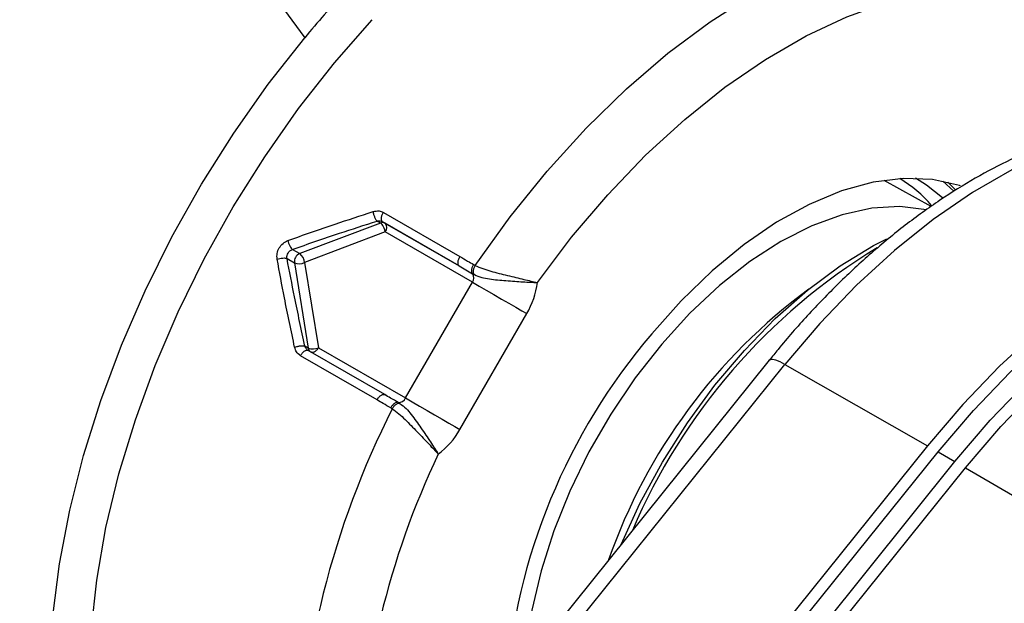
# Model space of a CAD drawing. Units: inches. Extents: x 0.4 to 10.6, y 0.4 to 8.1.
# Drawn here: x 2.5 to 2.7, y 5.3 to 5.5 of the extents above; entities that cross this region are included whole.
import ezdxf

# ---------------------------------------------------------------- set-up
doc = ezdxf.new("R2010")
doc.units = ezdxf.units.IN
doc.header["$MEASUREMENT"] = 0

msp = doc.modelspace()

# ---------------------------------------------------------------- linework, layer by layer
at = {"color": 7, "linetype": 'Continuous', "lineweight": 25}
for p, q in [((2.459053237976189, 5.548950984980013), (2.521278500921983, 5.463325057382411)), ((2.658096127048704, 5.426477905032023), (2.64781528188515, 5.432183644356184)), ((2.660590262540895, 5.432004209318757), (2.662993343113115, 5.429794198711955)), ((2.661696033588219, 5.431766143921437), (2.663462659139209, 5.430006814651706)), ((2.538449540651132, 5.425179868184065), (2.555155536108037, 5.415537614737271)), ((2.537819027324305, 5.422856109844711), (2.520196585252289, 5.416172417678308)), ((2.537819027324322, 5.422856109844605), (2.537096779980857, 5.423273189902511)), ((2.538277868439054, 5.423146120896405), (2.55498287488069, 5.413502413046809)), ((2.538879471237423, 5.422798710092821), (2.538277868445782, 5.42314612089252)), ((2.55498287488069, 5.413502413046809), (2.538879471237423, 5.422798710092821)), ((2.538879471237403, 5.420904413684767), (2.521257029165386, 5.414220721518364)), ((2.557889776200297, 5.409929998226583), (2.538879471237423, 5.420904413684648)), ((2.518595080342087, 5.417097247332106), (2.520196585252306, 5.416172417678204)), ((2.517435128595909, 5.415088151234015), (2.51903663318343, 5.414163321766464)), ((2.51903663318343, 5.414163321766464), (2.522060166238727, 5.395560961855042)), ((2.521257029165307, 5.414220721518212), (2.524280562220602, 5.395618361606789)), ((2.554982877558253, 5.413502411500573), (2.557942034308975, 5.411789995640961)), ((2.543290867183577, 5.384643946148759), (2.557889776200297, 5.409929998226583)), ((2.555171839439212, 5.377784283303676), (2.569770748455932, 5.403070335381499)), ((2.522060166238727, 5.395560961855042), (2.521337919286861, 5.395978041686807)), ((2.537067431474001, 5.384208098591521), (2.520363190087104, 5.393853390175607)), ((2.521860553477575, 5.395079030022591), (2.52191881281499, 5.395097093671389)), ((2.5387435459162, 5.385375070282574), (2.522038539474796, 5.395018778132036)), ((2.524280562220702, 5.395618361606826), (2.543290867183577, 5.384643946148759)), ((2.622720516120944, 5.39292256154623), (2.535724110955225, 5.284699860579365)), ((2.539116147294488, 5.283744813123408), (2.626112552459184, 5.391967514090845)), ((2.626112552459184, 5.391967514090845), (2.657258259674225, 5.374219340733329)), ((2.539115297004646, 5.385160522347681), (2.538565438898781, 5.385435333219928)), ((2.657258259674225, 5.374219340733329), (2.570261854507419, 5.265996639767125)), ((2.572582103208047, 5.264661029636015), (2.659575318456399, 5.372881463743644)), ((2.659575318456399, 5.372881463743644), (2.66325816627508, 5.370755400952438)), ((2.576264951026728, 5.26253496684481), (2.66325816627508, 5.370755400952438)), ((2.578584510600489, 5.261192072672713), (2.665580915766177, 5.369414773639424)), ((2.665580915766177, 5.369414773639424), (2.69727505982269, 5.350886273028609))]:
    msp.add_line(p, q, dxfattribs=at)
at = {"color": 8, "linetype": 'Continuous', "lineweight": 25, "flags": 128}
for points in [[(2.558487527797017, 5.413617362032069), (2.566118804981294, 5.424197706911809), (2.574213002443258, 5.434201633192806), (2.582700387608822, 5.443542955736402), (2.591507840540198, 5.45214119782216), (2.600559483873765, 5.459922284465364), (2.609777336513517, 5.466819180582752), (2.619081985448449, 5.472772468508552), (2.628393269906077, 5.477730859885482), (2.637630971948014, 5.48165163752068), (2.646715507558049, 5.484501023399933), (2.655568612268898, 5.486254469689701), (2.66411401542086, 5.486896870219931), (2.672278097243579, 5.486422690625695), (2.679990523100022, 5.484836016026465), (2.687184849428618, 5.482150515832281), (2.692716350780183, 5.479104471220374)], [(2.572085253321954, 5.409864424502207), (2.579563284786163, 5.419756160469598), (2.58746672450591, 5.42904655870297), (2.595723860154107, 5.437651322225247), (2.604259770122774, 5.445492375206403), (2.612997003328668, 5.452498571389109), (2.621856281970262, 5.458606339638505), (2.630757220859561, 5.463760260758649), (2.63961905680185, 5.467913570341859), (2.648361381405317, 5.471028583088331), (2.656904870671337, 5.473077034745935), (2.665172004745465, 5.474040338567569), (2.673087771298413, 5.473909753959115), (2.680580346154845, 5.472686465787728), (2.68758174499428, 5.470381573630884), (2.694028440210837, 5.467015991063693), (2.699861937334718, 5.46262025589836), (2.705029305785234, 5.457234253097521), (2.709483659139558, 5.450906852875699), (2.712422306444062, 5.445385657183349)], [(2.46631907403737, 5.336980861222168), (2.467753295196621, 5.348443145184711), (2.469984684430571, 5.360180811570158), (2.472996259519801, 5.37210452964992), (2.476765100559442, 5.384123552729671), (2.481262524393495, 5.396146408786489), (2.486454302910963, 5.408081596626184), (2.492300923542448, 5.419838282262632), (2.498757889974657, 5.431326990219259), (2.505776060794218, 5.442460284491442), (2.513302023483507, 5.453153433987304), (2.521278500922157, 5.463325057382482)], [(2.657046251504146, 5.425735469164422), (2.657041221781505, 5.425736575103721), (2.651256234136967, 5.426435349025388), (2.645091891080302, 5.426080461415639), (2.638638082614168, 5.424677087334963), (2.631988919798711, 5.422245691137579), (2.625241362400393, 5.418821728055073), (2.618493805000254, 5.414455127179281), (2.611844642179368, 5.409209563383699), (2.605390833704272, 5.40316152880045), (2.599226490635244, 5.396399217392745), (2.593441502975124, 5.389021238888308), (2.588120228870652, 5.381135180827492), (2.583340264480738, 5.372856039694683), (2.579171312449728, 5.364304544010597), (2.575674165485899, 5.355605393838601), (2.572899819866872, 5.346885442376982), (2.570888731799053, 5.338271846153672), (2.569670227475048, 5.329890210797736), (2.569407400820857, 5.326601552951188)], [(2.626112552459184, 5.391967514090845), (2.62505981030881, 5.39252092388734), (2.624159406563473, 5.392896295242297), (2.623445180976427, 5.393079520624403), (2.622943976192158, 5.393063713898686), (2.622720516120972, 5.392922561546264)]]:
    msp.add_lwpolyline(points, dxfattribs=at)
at = {"color": 7, "linetype": 'Continuous', "lineweight": 25, "flags": 128}
for points in [[(2.474227551817645, 5.322845065277161), (2.474637051909714, 5.333658691247604), (2.475862284825753, 5.344858835123306), (2.477893474555187, 5.356356132079426), (2.480714414438854, 5.368058846336488), (2.484302596480301, 5.379873603110971), (2.48862939093484, 5.391706133643345), (2.493660274743404, 5.403462027359048), (2.499355106988578, 5.41504748516099), (2.505668449174949, 5.42637006784315), (2.512549927778308, 5.437339433653726), (2.519944636170949, 5.447868059122908), (2.527793572716139, 5.457871937403883), (2.536034111536267, 5.467271248555027)], [(2.716686264274175, 5.444254604958982), (2.709025088037968, 5.44439276689806), (2.701023167820161, 5.443472623631213), (2.692752970249374, 5.441502508118353), (2.684289391515481, 5.438500262030646), (2.675709079098112, 5.43449307417357), (2.667089737635214, 5.429517234260887), (2.658509425217812, 5.423617804269374), (2.650045846483852, 5.416848210350585), (2.641775648912967, 5.409269758995344), (2.633773728695031, 5.400951081832677), (2.626112552459184, 5.391967514090845)], [(2.664467170950087, 5.430980162631283), (2.664212828460351, 5.43106420765625), (2.658349657091029, 5.432365094097789), (2.652055066099345, 5.43259922913138), (2.645414179030193, 5.431763446482352), (2.638516802488847, 5.429869048677257), (2.631456211660692, 5.426941654196602), (2.624327888924347, 5.423020851028841), (2.617228232616299, 5.418159661310743), (2.610253253408771, 5.412423824293952), (2.603497275930076, 5.405890907334383), (2.597051663185845, 5.398649256926803)], [(2.660501985186818, 5.428397302070818), (2.657066216492482, 5.43116465627467), (2.654661877587067, 5.432633234878915)], [(2.748380408330688, 5.426823037451515), (2.740672842571346, 5.426962035980985), (2.732622469576653, 5.426036321114395), (2.72430219477108, 5.424054276268928), (2.715787367851693, 5.42103385114963), (2.707155100409628, 5.417002399194108), (2.698483567595578, 5.411996429855555), (2.689851300153528, 5.406061277967495), (2.681336473234173, 5.399250693184507), (2.673016198428649, 5.391626353217032), (2.664965825434019, 5.383257305268473), (2.657258259674225, 5.374219340733329)], [(2.659575318456399, 5.372881463743644), (2.667283336944824, 5.381920089254485), (2.675334200957852, 5.390289747307125), (2.683654997089409, 5.397914637307329), (2.692170367267841, 5.404725703722677), (2.700803191243357, 5.410661261490483), (2.709475285034827, 5.415667554674353), (2.718108109010343, 5.419699243309873), (2.726623479188774, 5.422719814030259), (2.734944275320332, 5.42470191075309), (2.74299513933336, 5.425627582433235), (2.750703157821784, 5.425488445638185)], [(2.66325816627508, 5.370755400952438), (2.670966184763504, 5.37979402646328), (2.679017048776532, 5.38816368451592), (2.68733784490809, 5.395788574516124), (2.695853215086521, 5.402599640931473), (2.704486039062036, 5.408535198699278), (2.713158132853507, 5.413541491883147), (2.721790956829024, 5.417573180518667), (2.730306327007454, 5.420593751239054), (2.738627123139012, 5.422575847961885), (2.74667798715204, 5.42350151964203), (2.754386005640463, 5.42336238284698)], [(2.665580915766177, 5.369414773639424), (2.673288481525518, 5.378452738174825), (2.681338854520211, 5.386821786123352), (2.689659129325784, 5.394446126090806), (2.698173956245171, 5.401256710873779), (2.706806223687237, 5.407191862761838), (2.715477756501287, 5.412197832100398), (2.724110023943337, 5.416229284055939), (2.732624850862691, 5.419249709175265), (2.740945125668216, 5.42123175402077), (2.748995498662846, 5.422157468887406), (2.756703064422639, 5.422018470357655)], [(2.590342420941708, 5.352644518956028), (2.594483119528187, 5.361591505982213), (2.599387637253257, 5.370593675043477), (2.604869336117902, 5.37924322370415), (2.610856753794245, 5.38742739186966), (2.6172718351363, 5.395039486391898), (2.62403094974817, 5.401980271977567), (2.631045982234155, 5.408159264871995), (2.638225480917693, 5.413495912453251), (2.645475850053814, 5.417920643358763), (2.648388685070109, 5.419428744420332)], [(2.557889776200297, 5.409929998226583), (2.559342109364035, 5.409091566391466), (2.560927751434636, 5.408176142152795), (2.562585767076566, 5.407218904750687), (2.564252439678531, 5.406256640281678), (2.56586371994712, 5.40532632802967), (2.567357687285225, 5.40446371937278), (2.56867692936587, 5.403701963877938), (2.569770748455932, 5.403070335381499)], [(2.543290867183577, 5.384643946148759), (2.544743200347315, 5.383805514313643), (2.546328842417915, 5.382890090074973), (2.547986858059845, 5.381932852672865), (2.549653530661811, 5.380970588203854), (2.551264810930399, 5.380040275951846), (2.552758778268505, 5.379177667294957), (2.55407802034915, 5.378415911800115), (2.555171839439212, 5.377784283303676)]]:
    msp.add_lwpolyline(points, dxfattribs=at)
at = {"color": 7, "linetype": 'Continuous', "lineweight": 25}
for centre, radius, start, end in [((2.701932751091905, 5.313876855557742), 0.2344583611925012, 137.1682552144871, 140.4003749430268), ((2.636772965222153, 5.408450099555177), 0.02810740532893633, 40.52304583453572, 59.03852509380679), ((2.53828921763053, 5.421718342486725), 0.001231094425573093, 61.35022763004462, 112.4532026857591), ((2.537785709018139, 5.421851561888726), 0.001446860571294904, 319.1089301957691, 40.89106980425834), ((2.520917186517458, 5.414416981066108), 0.001897583695763264, 112.317997433133, 187.6820024211874), ((2.518262540749956, 5.413857623290798), 0.003016421918935869, 6.913677244852781, 50.12075091115401), ((2.520074377824841, 5.416994736310603), 0.003015596501779567, 249.8715578361187, 293.0901041705793), ((2.556719305421293, 5.410893627700439), 0.001516108046062376, 320.5359312186296, 36.24353738984939), ((2.554740050305442, 5.411982039777342), 0.01747399101908255, 329.3362885179205, 353.0394047610894), ((2.699528577380562, 5.31120374235556), 0.1347153887330653, 139.5252383021533, 175.6747745989632), ((2.523097910880118, 5.398392376399062), 0.003015596501664408, 249.8715578360324, 293.0901041716032), ((2.52328046241242, 5.39572268410068), 0.001230965814403463, 187.5492485842819, 238.6558730475832), ((2.541871358030473, 5.385175608565905), 0.001515807099039607, 263.7490273207502, 339.4670841079309), ((2.715204306622306, 5.294041524419576), 0.1958169696609506, 153.2157612871251, 178.4511887208581), ((2.539940282717119, 5.386344367949101), 0.01747213121860392, 306.9593399833654, 330.6641569031405), ((2.712539799304982, 5.295063296632901), 0.179591057445655, 154.4986549386438, 178.5719661181643)]:
    msp.add_arc(centre, radius, start, end, dxfattribs=at)
at = {"color": 8, "linetype": 'Continuous', "lineweight": 25}
for centre, radius, start, end in [((2.715963349307354, 5.303107734492543), 0.1339136470057729, 121.3768047080198, 156.8621524865657), ((2.705107515966697, 5.308146056183059), 0.1244685826404782, 126.3239873438808, 160.7082156190826)]:
    msp.add_arc(centre, radius, start, end, dxfattribs=at)
at = {"color": 7, "linetype": 'Continuous', "lineweight": 25}
for points, knots in [([(2.714600857153163, 5.444831457195828), (2.714208190401333, 5.44488647734864), (2.711483641116134, 5.445268239026497), (2.706169142315996, 5.44513002295739), (2.698702671196815, 5.44437387717097), (2.691043206946733, 5.442679005778873), (2.683285361326529, 5.440171001289053), (2.675482455104707, 5.436852675508481), (2.667696013450742, 5.432770005621709), (2.659982077501766, 5.427965200540991), (2.652396235726652, 5.42249047113882), (2.644997954752307, 5.416402631120202), (2.637846475518088, 5.409788108907467), (2.631056765153919, 5.402727213179761), (2.626029214564649, 5.397070272394654), (2.623374011485239, 5.393682489855423), (2.622747895960197, 5.392883626951215)], [0, 0, 0, 0, 0.01349824198390387, 0.09365861860525189, 0.1744744556139196, 0.2557434794122952, 0.3372392902354787, 0.4187659411712364, 0.5001724522470897, 0.5813081081651668, 0.6620831103538235, 0.742367832286449, 0.8219375266739976, 0.9003388039316645, 0.976499190368322, 1, 1, 1, 1]), ([(2.517609897707411, 5.41903625789479), (2.521037597724052, 5.420248555308976), (2.527156943198739, 5.422412824836484), (2.533438625425675, 5.424456187781308), (2.536201676066461, 5.425354978119641)], [0, 0, 0, 0, 0.5601416084153046, 1, 1, 1, 1]), ([(2.536201676452957, 5.425354977864569), (2.53665466232084, 5.425448264256519), (2.537463800892104, 5.42561489554295), (2.538148265506304, 5.425312827323783), (2.538449541370999, 5.42517986812905)], [0, 0, 0, 0, 0.5598371947304711, 1, 1, 1, 1]), ([(2.536201676467189, 5.42535497786914), (2.536218390673251, 5.425254767148618), (2.536251815981803, 5.425054364315175), (2.536333823142802, 5.424734800080347), (2.536435228481761, 5.42441771509934), (2.536554262295732, 5.424113838097449), (2.536685489132525, 5.42383567131636), (2.536823536350874, 5.423595849440904), (2.536963651697459, 5.423398812187466), (2.537052401405198, 5.423315066440268), (2.537096780379315, 5.423273189678733)], [0, 0, 0, 0, 0.125009599511509, 0.2499959866486933, 0.3749887960931362, 0.5000000000036958, 0.6250112039142387, 0.7500040133582448, 0.8749904004932547, 1, 1, 1, 1]), ([(2.538449540650565, 5.425179868184394), (2.538388081349476, 5.425081454294688), (2.538265177858263, 5.42488465071225), (2.538126095808563, 5.424567815101659), (2.538028572095858, 5.424252966070602), (2.537979496584265, 5.423951750230497), (2.537980021793345, 5.423677805741053), (2.538031297519607, 5.423444769264812), (2.538127825158945, 5.423257476014975), (2.538227849912631, 5.423183242311819), (2.538277868438487, 5.423146120896732)], [0, 0, 0, 0, 0.1250127593977943, 0.2499947819728983, 0.3749852168868884, 0.4999999999843446, 0.6250147830876799, 0.7500052180150386, 0.8749872406014039, 1, 1, 1, 1]), ([(2.51859508036459, 5.417097247315628), (2.522006524689548, 5.418282571060957), (2.528096710295124, 5.420398637138584), (2.534347428947543, 5.422395068411479), (2.537096779980857, 5.423273189902511)], [0, 0, 0, 0, 0.5601544100453641, 1, 1, 1, 1]), ([(2.537096780371763, 5.42327318967676), (2.537215747336196, 5.423296836092827), (2.537443822143419, 5.42334216928101), (2.537859505775392, 5.423326676975568), (2.538115686090224, 5.423216115213052), (2.538277868445766, 5.423146120892492)], [0, 0, 0, 0, 0.2857533324401524, 0.5478254952593362, 1, 1, 1, 1]), ([(2.538879471237388, 5.420904413684775), (2.53885758200982, 5.42101703351371), (2.538816712232367, 5.421227308057723), (2.53869805780983, 5.421600288216963), (2.53853960604398, 5.421970820405681), (2.538316652309658, 5.422361122483509), (2.538109499576364, 5.422619380218952), (2.537971295793624, 5.422746541292526), (2.537918890076887, 5.422788734642348), (2.53787974368613, 5.422818475071358), (2.537845471579662, 5.422839718487802), (2.537819027324305, 5.422856109844709)], [0, 0, 0, 0, 0.1426151675442801, 0.266279389771333, 0.4561243481681826, 0.6082053291311531, 0.817934768214069, 0.9107590936654812, 0.9205609157963944, 0.9387050390399428, 1, 1, 1, 1]), ([(2.515263351844775, 5.414971923545877), (2.515234963998347, 5.415383606493879), (2.515178018554301, 5.416209434136013), (2.515665073037435, 5.417449477226864), (2.516495459951766, 5.418491334845833), (2.51723915457155, 5.418854977074841), (2.517609895853107, 5.419036257377837)], [0, 0, 0, 0, 0.2492519981943082, 0.4999944519535335, 0.7507408380575747, 1, 1, 1, 1]), ([(2.517609896105772, 5.419036257319727), (2.517654168532116, 5.4188374601413), (2.517742715916608, 5.418439854415845), (2.517994596993284, 5.417849335073682), (2.518294063775337, 5.417354708156718), (2.518494743414653, 5.417183065960242), (2.518595080365305, 5.41709724731588)], [0, 0, 0, 0, 0.2499928519341979, 0.5000000001943715, 0.7500071483261256, 0.9999999999999999, 0.9999999999999999, 0.9999999999999999, 0.9999999999999999]), ([(2.517435128257913, 5.415088151429213), (2.517418922787169, 5.41519797616319), (2.517387333575157, 5.415412056757375), (2.517430196305045, 5.415833222645992), (2.517609676426398, 5.416326768493086), (2.517947367995178, 5.416728977934602), (2.518290694164618, 5.416976687283026), (2.518491877015698, 5.417056370974894), (2.518595080342218, 5.41709724733203)], [0, 0, 0, 0, 0.1354991354404551, 0.2641275273412129, 0.4999945157765834, 0.7358929502077927, 0.8645176467597149, 1, 1, 1, 1]), ([(2.555155537207519, 5.415537613913476), (2.555093988710033, 5.41543917510135), (2.554970907094477, 5.41524232207447), (2.554831570998897, 5.414925308971212), (2.554733828069023, 5.414610238034153), (2.554684582092778, 5.414308774315597), (2.554684995493803, 5.414034585042071), (2.554736224481267, 5.413801334110815), (2.554832766395811, 5.413613872619542), (2.554932847727033, 5.413539587912473), (2.554982894581284, 5.413502440965461)], [0, 0, 0, 0, 0.12501438934182, 0.2499975407433894, 0.3749885975467422, 0.5000034940947425, 0.6250178381778448, 0.7500073383430138, 0.8749882105958515, 1, 1, 1, 1]), ([(2.555155575782805, 5.41553767132096), (2.555718116713909, 5.4152125423468), (2.556722939224123, 5.414631790095905), (2.557725744329241, 5.414048046076442), (2.558167137929527, 5.413791105946121)], [0, 0, 0, 0, 0.5598410917208781, 1, 1, 1, 1]), ([(2.515263351842965, 5.414971923556148), (2.515457655547303, 5.415032988170117), (2.515846274068053, 5.415155120890292), (2.516483612455085, 5.415232233198536), (2.517061685553576, 5.415220166581475), (2.517310649728683, 5.415132155644566), (2.51743512825681, 5.415088151434396)], [0, 0, 0, 0, 0.2499928515547131, 0.5000000000018264, 0.7500071484711741, 1, 1, 1, 1]), ([(2.519087532843436, 5.395712411691044), (2.518323886918787, 5.399328477783081), (2.516959856715473, 5.405787522750794), (2.515781855259907, 5.412164893958338), (2.515263352405317, 5.41497192374618)], [0, 0, 0, 0, 0.5598453192560482, 1, 1, 1, 1]), ([(2.521337919286861, 5.395978041686807), (2.520560157611548, 5.399565891192482), (2.519170883119721, 5.405974676758757), (2.517965637827555, 5.412302744498696), (2.517435128595909, 5.415088151234015)], [0, 0, 0, 0, 0.5598329774917575, 1, 1, 1, 1]), ([(2.558167150771589, 5.413791057655789), (2.558107585089475, 5.413696699547586), (2.557988465378572, 5.413508001791231), (2.557851374379321, 5.413204344141993), (2.557752371342083, 5.412901396100858), (2.557697920494264, 5.412609449676725), (2.557689310852362, 5.412340774148285), (2.557728024600376, 5.412107736853677), (2.557809270144641, 5.411914915879168), (2.557897796026534, 5.411831627628811), (2.557942063297602, 5.4117899794297)], [0, 0, 0, 0, 0.1250101210855515, 0.2499957854104994, 0.3749882030830339, 0.5000000000499989, 0.6250117972829503, 0.7500042153526794, 0.8749898794756309, 1, 1, 1, 1]), ([(2.558487527792249, 5.413617362005158), (2.558432592249545, 5.413521256389135), (2.558322731538177, 5.413329063305695), (2.558198455586137, 5.413020617900221), (2.558110712303807, 5.412713279783545), (2.558065432335634, 5.412417399208191), (2.55806353494232, 5.412145253455735), (2.558106149800838, 5.411909234927576), (2.558188582756677, 5.411713880995794), (2.558275457947587, 5.411629323105032), (2.558318899644804, 5.411587040167299)], [0, 0, 0, 0, 0.1250097648096133, 0.2499959227498212, 0.3749886080726099, 0.5000000000562252, 0.6250113920378585, 0.7500040773508126, 0.874990235261135, 0.9999999999999999, 0.9999999999999999, 0.9999999999999999, 0.9999999999999999]), ([(2.558167150771589, 5.413791057655789), (2.558226145443418, 5.413757361441713), (2.558331481281371, 5.413697196365179), (2.558439851633487, 5.413641753443273), (2.558487527795636, 5.413617362032863)], [0, 0, 0, 0, 0.5600626811842415, 1, 1, 1, 1]), ([(2.55848752778226, 5.413617362010284), (2.559030174935788, 5.413370283351996), (2.560079399084789, 5.412892549536763), (2.562489052138502, 5.41217035369221), (2.56563450427196, 5.411388844462958), (2.569337793449979, 5.410491445386405), (2.571156155020355, 5.410076461826078), (2.57208525332187, 5.409864424502294)], [0, 0, 0, 0, 0.127866823319395, 0.2472342442235328, 0.4845837003707628, 0.7366462114241368, 1, 1, 1, 1]), ([(2.557942066158671, 5.4117899772695), (2.558011467415299, 5.411750561858022), (2.558135380066577, 5.411680187510717), (2.558262831479361, 5.41161549818228), (2.55831889963858, 5.411587040188074)], [0, 0, 0, 0, 0.5600820893752951, 1, 1, 1, 1]), ([(2.558318899634849, 5.411587040172223), (2.558844603822017, 5.411367009687442), (2.559853405247064, 5.410944781613142), (2.562167629654543, 5.410519465622944), (2.565337165806421, 5.410254533123119), (2.56917499586298, 5.409985808898252), (2.571096522573035, 5.40990566363196), (2.57208525332187, 5.409864424502294)], [0, 0, 0, 0, 0.129256642778262, 0.2480373727551956, 0.4821618027716238, 0.7335438816218468, 1, 1, 1, 1]), ([(2.51908753280267, 5.395712411879677), (2.519182677864411, 5.395748047384732), (2.519372950320883, 5.395819311777863), (2.519690708337471, 5.395908079999934), (2.520016014374842, 5.395978802402212), (2.52033869191557, 5.396027646680043), (2.520645196268745, 5.396053069461365), (2.52092189942919, 5.396053406721035), (2.521162581022868, 5.396030555315575), (2.521279469553462, 5.395995547438005), (2.521337919245371, 5.395978041873961)], [0, 0, 0, 0, 0.1250095995954749, 0.2499959867858497, 0.3749887962535763, 0.5000000001573859, 0.6250112040353355, 0.7500040134308674, 0.874990400517857, 0.9999999999999999, 0.9999999999999999, 0.9999999999999999, 0.9999999999999999]), ([(2.522038539444869, 5.395018778067076), (2.521863517107232, 5.395153254817585), (2.521549300012315, 5.395394680537578), (2.521402811847185, 5.395798953230035), (2.521337919182465, 5.395978041638056)], [0, 0, 0, 0, 0.5570108707275185, 1, 1, 1, 1]), ([(2.520363189792477, 5.393853390187917), (2.520030324404488, 5.394112537292652), (2.519434372878008, 5.394576505966548), (2.519193754858157, 5.395364532775408), (2.519087532685915, 5.395712411622862)], [0, 0, 0, 0, 0.5585444003390847, 0.9999999999999999, 0.9999999999999999, 0.9999999999999999, 0.9999999999999999]), ([(2.520363189771802, 5.393853390199854), (2.520417689483298, 5.393955823191314), (2.52052667550637, 5.394160663988889), (2.520731518212086, 5.394439523456001), (2.520955415978426, 5.394681392679833), (2.521191727459867, 5.394874481531421), (2.52142921853408, 5.395010973880824), (2.521656655013817, 5.395083056705034), (2.52186710093383, 5.395093075636724), (2.52198138858357, 5.395043545957606), (2.522038539434159, 5.395018778073259)], [0, 0, 0, 0, 0.1250127621328539, 0.2499947872017559, 0.3749852238997901, 0.5000000077222901, 0.6250147903284973, 0.7500052235918515, 0.874987243617145, 1, 1, 1, 1]), ([(2.524280562220687, 5.395618361606834), (2.524215380060717, 5.395514590235507), (2.524093677194911, 5.395320836710232), (2.523843157673533, 5.395034959144293), (2.523586724287441, 5.394820162499069), (2.523384133742217, 5.394708313903696), (2.52329410521082, 5.394670200993299), (2.523271671972064, 5.394661446916474), (2.523266069538973, 5.39465930715026), (2.523264669120558, 5.394658775194075), (2.523264313344881, 5.394658640235761), (2.523139007120632, 5.394611124610869), (2.522963695328156, 5.394578942142088), (2.52280323033633, 5.394606405247638), (2.522744435654228, 5.394624652216804), (2.522702042767041, 5.394639192994367), (2.522667102262517, 5.39465735419788), (2.52264014227318, 5.394671367328479)], [0, 0, 0, 0, 0.142584782124339, 0.2662227918335867, 0.4560279818030522, 0.5701836986852208, 0.5987592758580805, 0.6059041533157267, 0.6076905931788127, 0.6081373091575181, 0.6082490410924296, 0.6082863556548891, 0.8179724208392689, 0.9107775494301186, 0.9205773443417076, 0.9387177151888564, 1, 1, 1, 1]), ([(2.537067431473967, 5.384208098591808), (2.537121906317465, 5.384310622152435), (2.537230842560668, 5.384515643972001), (2.537435710165472, 5.384794816889107), (2.537659691024687, 5.385036992133969), (2.537896134567398, 5.385230357804371), (2.538133785807059, 5.385367074123577), (2.53836138960391, 5.38543930850163), (2.538571993661967, 5.385449402031259), (2.538686357126762, 5.385399849570654), (2.538743545915934, 5.385375070282728)], [0, 0, 0, 0, 0.1250128077940843, 0.2499947638035811, 0.3749851623408858, 0.5000000000053161, 0.6250148376747665, 0.750005236222793, 0.8749871922345999, 1, 1, 1, 1]), ([(2.541706307982278, 5.383668808691054), (2.541153177354904, 5.383986805193969), (2.54016521583604, 5.384554787316936), (2.539178033258289, 5.385124374336252), (2.538743545201669, 5.385375066318337)], [0, 0, 0, 0, 0.5598706192633223, 1, 1, 1, 1]), ([(2.540085948469922, 5.382473481669058), (2.539522198113754, 5.382796327950351), (2.538515265387898, 5.383372974124493), (2.537509915636954, 5.383952863336459), (2.537067429983695, 5.384208090590989)], [0, 0, 0, 0, 0.5598689383029166, 0.9999999999999999, 0.9999999999999999, 0.9999999999999999, 0.9999999999999999]), ([(2.541706309703782, 5.383668813823848), (2.541648113938407, 5.383686337518684), (2.541531733793111, 5.383721381480007), (2.541324140501168, 5.38369536310484), (2.541102982804665, 5.383612399641971), (2.540874620599132, 5.383470629292343), (2.540649022781042, 5.383277518457502), (2.540436169894866, 5.383040317213029), (2.540241743069379, 5.38276976988555), (2.540137884684427, 5.382572258446094), (2.540085950411851, 5.382473493065345)], [0, 0, 0, 0, 0.1250101232805871, 0.2499957895044475, 0.3749882085827469, 0.5000000060673508, 0.6250118026079842, 0.7500042190121696, 0.8749898812818699, 1, 1, 1, 1]), ([(2.542070490638903, 5.383443970096238), (2.542012157869877, 5.383460460938411), (2.541895503347378, 5.383493439508631), (2.541685122660482, 5.383467181464138), (2.541459432605434, 5.383386104447114), (2.541224709072921, 5.383248410733201), (2.54099111887068, 5.383061274006502), (2.540768834303373, 5.382831628140189), (2.540563853698461, 5.382569784466869), (2.540452338722214, 5.382378543617884), (2.540396575968966, 5.382282914164049)], [0, 0, 0, 0, 0.1250097647386913, 0.2499959226491795, 0.3749886079622895, 0.4999999999438086, 0.6250113919272956, 0.750004077250152, 0.8749902351905104, 1, 1, 1, 1]), ([(2.541706309694599, 5.383668813829129), (2.541775147499145, 5.383628425095335), (2.541898055149862, 5.383556312330864), (2.542017808781171, 5.383478292171652), (2.542070491103106, 5.383443969344862)], [0, 0, 0, 0, 0.5600774577079424, 1, 1, 1, 1]), ([(2.542070490540548, 5.383443970161324), (2.542523917318382, 5.383098753335283), (2.543394004323981, 5.382436311924368), (2.544919556188388, 5.380644857564491), (2.546733796556274, 5.378032401580179), (2.548885364981495, 5.374842983538837), (2.549915373091526, 5.373218784522458), (2.550445368747951, 5.372383045060343)], [0, 0, 0, 0, 0.129256520961083, 0.2480321515518662, 0.4821749359080222, 0.7335506079184299, 1, 1, 1, 1]), ([(2.540085950404026, 5.382473493069821), (2.540144631298122, 5.382439255798212), (2.540249407742349, 5.38237812415333), (2.540351611949268, 5.382312003498023), (2.540396575864376, 5.382282914249922)], [0, 0, 0, 0, 0.5600580791699192, 1, 1, 1, 1]), ([(2.540396575867728, 5.382282914228995), (2.540881887227877, 5.38193655143395), (2.541820251864746, 5.381266848177265), (2.543650605768979, 5.379541149053791), (2.545900167623007, 5.377207798502876), (2.54852888129392, 5.374449192672937), (2.549797277420395, 5.373081746398751), (2.550445368747951, 5.372383045060343)], [0, 0, 0, 0, 0.1278642980737622, 0.2472296045033056, 0.484597056235872, 0.7366531077491574, 0.9999999999999999, 0.9999999999999999, 0.9999999999999999, 0.9999999999999999])]:
    msp.add_open_spline(points, degree=3, knots=knots, dxfattribs=at)

doc.saveas('drawing.dxf')
